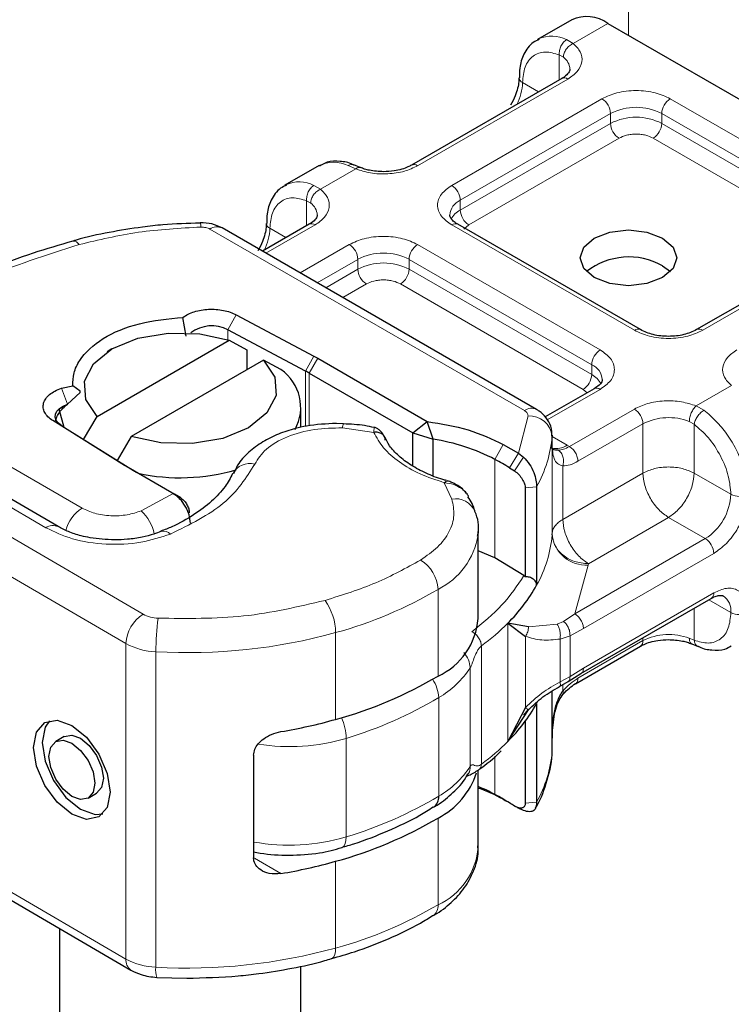
# Model space of a CAD drawing. Units: millimetres. Extents: x 0 to 420, y 0 to 297.
# Drawn here: x 80 to 85, y 79 to 87 of the extents above; entities that cross this region are included whole.
import ezdxf

# ---------------------------------------------------------------- set-up
doc = ezdxf.new("R2010")
doc.units = ezdxf.units.MM

msp = doc.modelspace()

# ---------------------------------------------------------------- linework, layer by layer
at = {"color": 8, "linetype": 'Continuous', "lineweight": 18}
for p, q in [((84.6465, 86.9227), (84.6465, 89.4713)), ((84.4767, 87.0206), (84.1896, 86.8549)), ((84.1347, 86.8868), (84.1896, 86.8549)), ((84.1076, 86.7402), (84.0739, 86.7594)), ((84.0739, 86.5524), (84.0739, 86.7594)), ((84.1446, 86.5594), (82.9001, 85.8411)), ((83.9029, 86.4537), (83.7696, 86.5307)), ((83.1829, 85.6779), (84.4274, 86.3961)), ((84.9931, 86.3961), (86.506, 85.523)), ((83.2536, 85.5554), (84.4981, 86.2737)), ((84.4981, 86.192), (84.4981, 86.2737)), ((84.9224, 86.2737), (86.4353, 85.4005)), ((84.9224, 86.192), (84.9224, 86.2737)), ((83.2536, 85.4737), (84.4981, 86.192)), ((84.9224, 86.192), (86.4353, 85.3189)), ((84.5688, 86.0695), (83.3243, 85.3513)), ((86.3645, 85.1964), (84.8517, 86.0695)), ((82.388, 85.8152), (82.3245, 85.842)), ((82.388, 85.8152), (82.0965, 85.6469)), ((82.0417, 85.6788), (82.0965, 85.6469)), ((81.9808, 85.3444), (81.9808, 85.5514)), ((81.9808, 85.5514), (82.0146, 85.5322)), ((83.2536, 85.5554), (83.2536, 85.4737)), ((82.0515, 85.3514), (81.6436, 85.116)), ((84.6958, 84.4783), (83.1829, 85.3514)), ((83.3243, 85.3513), (83.2822, 85.3155)), ((81.18, 85.316), (83.7854, 83.8123)), ((81.6766, 85.3227), (81.8099, 85.2457)), ((81.9265, 84.9527), (82.3344, 85.1882)), ((82.9001, 85.1882), (84.4129, 84.315)), ((86.506, 85.1965), (85.2615, 84.4783)), ((82.0679, 84.8711), (82.4051, 85.0657)), ((82.4051, 84.984), (82.4051, 85.0657)), ((82.8294, 85.0657), (84.3422, 84.1925)), ((82.8294, 84.984), (82.8294, 85.0657)), ((82.1387, 84.8303), (82.4051, 84.984)), ((82.8294, 84.984), (84.3422, 84.1109)), ((82.4758, 84.8615), (82.2802, 84.7486)), ((84.2715, 83.9884), (82.7587, 84.8615)), ((81.3972, 84.6063), (81.3294, 84.4822)), ((81.3294, 84.4822), (81.3294, 84.3983)), ((81.9727, 84.1395), (82.0406, 84.2636)), ((82.0726, 84.2458), (82.0019, 84.1233)), ((84.3422, 84.1109), (84.3422, 84.1925)), ((81.9727, 83.6826), (81.9727, 84.1395)), ((82.0019, 84.1233), (82.0019, 83.6862)), ((79.95, 83.9974), (79.9996, 83.8656)), ((84.4129, 83.9885), (83.9743, 83.7354)), ((84.3049, 83.96), (84.2715, 83.9884)), ((85.2078, 83.8513), (85.4993, 84.0195)), ((84.1579, 83.5149), (84.6958, 83.8253)), ((85.2078, 83.8513), (85.2713, 83.8148)), ((78.7723, 83.7835), (80.121, 83.0052)), ((79.9517, 83.6871), (79.8782, 83.7296)), ((83.7349, 83.4595), (83.8146, 83.769)), ((84.2286, 83.3924), (84.7665, 83.7028)), ((84.7665, 83.2945), (84.7665, 83.7028)), ((85.1907, 83.6988), (85.1505, 83.7223)), ((78.0621, 83.6212), (80.6264, 82.1261)), ((78.4797, 83.6238), (79.8215, 82.8415)), ((82.5368, 83.6323), (82.2781, 83.6687)), ((85.1907, 83.6988), (85.1907, 83.2945)), ((84.0144, 83.6007), (84.0144, 82.7841)), ((84.0147, 83.5981), (84.1389, 83.5264)), ((83.5411, 83.4082), (83.6098, 83.5318)), ((83.7349, 83.4595), (83.6622, 83.3382)), ((84.0147, 82.7902), (84.0147, 83.5252)), ((84.1389, 83.5264), (84.1579, 83.5149)), ((80.4842, 81.8815), (77.92, 83.3767)), ((83.5411, 83.4082), (83.5411, 82.5915)), ((83.777, 83.4273), (83.7031, 83.3127)), ((80.472, 83.3583), (80.5455, 83.3158)), ((84.1025, 83.3538), (84.1025, 82.9113)), ((84.1025, 82.9113), (84.7665, 83.2945)), ((85.1907, 83.2945), (85.495, 83.1189)), ((83.1841, 83.0795), (83.1211, 83.2151)), ((83.886, 83.1818), (83.7916, 83.1721)), ((80.6108, 82.9819), (80.8752, 83.1249)), ((80.8752, 83.1249), (80.9412, 83.0865)), ((84.9786, 82.9271), (84.3146, 82.5439)), ((85.2828, 82.7515), (84.9786, 82.9271)), ((85.2828, 82.7515), (84.2032, 82.1284)), ((85.3536, 82.629), (84.2739, 82.0059)), ((84.3141, 82.5316), (84.2032, 82.1284)), ((84.3146, 82.5439), (84.3141, 82.5316)), ((83.0692, 81.6124), (83.0692, 82.331)), ((84.2739, 81.6792), (85.3536, 82.3024)), ((85.495, 82.1389), (85.312, 82.2445)), ((85.1907, 82.1746), (85.1907, 81.9102)), ((84.2032, 82.1284), (84.1095, 82.065)), ((83.6475, 81.0714), (83.6475, 82.0513)), ((83.8176, 82.0209), (84.0575, 82.0418)), ((84.1095, 82.065), (84.0575, 82.0418)), ((84.2739, 82.0059), (84.1626, 81.9473)), ((82.2212, 81.2539), (82.2212, 81.9725)), ((83.7948, 81.3521), (83.7948, 81.9413)), ((84.1626, 81.9473), (84.0797, 81.9194)), ((84.0797, 81.9194), (84.0797, 81.5638)), ((84.1626, 81.9473), (84.1626, 81.6093)), ((84.7665, 81.9062), (84.7665, 81.9297)), ((85.1907, 81.9102), (85.1505, 81.9257)), ((80.4842, 81.8815), (80.4842, 79.2683)), ((83.4286, 81.8626), (83.4286, 80.8826)), ((84.7665, 81.9062), (84.2286, 81.5958)), ((80.732, 81.814), (80.732, 79.2008)), ((83.3359, 80.8658), (83.3359, 81.6825)), ((84.1626, 81.6093), (84.2739, 81.6792)), ((84.0797, 81.5638), (84.1626, 81.6093)), ((84.1025, 81.5407), (84.1025, 81.4888)), ((83.0748, 80.6179), (83.0748, 81.4346)), ((84.0144, 80.9874), (84.0144, 81.487)), ((82.3085, 80.2803), (82.3085, 81.0969)), ((83.5411, 80.9479), (83.5411, 80.6316)), ((77.92, 80.7634), (80.4842, 79.2683)), ((83.6098, 80.5918), (83.5411, 80.6316)), ((83.777, 80.4989), (83.7325, 80.5213)), ((83.7916, 80.5589), (83.886, 80.5685)), ((83.0692, 79.7178), (83.0692, 80.4364)), ((81.5478, 80.1052), (81.7681, 79.9767)), ((82.2212, 79.3593), (82.2212, 80.0779))]:
    msp.add_line(p, q, dxfattribs=at)
at = {"color": 7, "linetype": 'Continuous', "lineweight": 25}
for p, q in [((84.1768, 87.0503), (83.894, 86.8871)), ((84.4767, 87.0206), (87.588, 85.225)), ((83.894, 86.8871), (83.9029, 86.8919)), ((84.0946, 86.5643), (82.8501, 85.8461)), ((82.0838, 85.8423), (81.8009, 85.6791)), ((82.4254, 85.8262), (82.3727, 85.8478)), ((81.8009, 85.6791), (81.8099, 85.6839)), ((81.1002, 85.3693), (81.1, 85.3694)), ((82.0016, 85.3563), (81.6144, 85.1329)), ((84.7458, 84.4832), (83.2329, 85.3563)), ((83.8853, 83.8222), (81.28, 85.3258)), ((86.456, 85.2015), (85.2115, 84.4832)), ((84.9293, 85.0125), (84.994, 84.9636)), ((81.3972, 84.6063), (82.0406, 84.2636)), ((80.9833, 84.4288), (80.9565, 84.585)), ((81.9727, 84.1395), (81.3294, 84.4822)), ((80.245, 83.7624), (81.3404, 84.3946)), ((81.3404, 84.3946), (81.4855, 84.315)), ((80.3682, 84.3232), (80.3285, 84.3003)), ((81.4855, 84.315), (81.4855, 84.1519)), ((81.6233, 84.2314), (80.5278, 83.5991)), ((81.7684, 84.1518), (81.6233, 84.2314)), ((82.0406, 84.2636), (82.0726, 84.2458)), ((82.0726, 84.2458), (82.9798, 83.7222)), ((82.0019, 84.1233), (82.8599, 83.6281)), ((79.95, 83.9974), (80.0439, 84.0173)), ((79.9996, 83.8656), (80.1041, 83.9621)), ((80.1042, 83.9732), (80.0439, 84.0173)), ((80.1041, 83.9621), (80.1042, 83.9732)), ((84.3629, 83.9935), (83.9581, 83.7598)), ((81.9341, 83.674), (81.9341, 83.8335)), ((80.472, 83.3583), (79.8782, 83.7296)), ((80.1339, 83.5732), (80.245, 83.7624)), ((82.286, 83.7014), (82.2278, 83.7064)), ((82.8599, 83.6281), (82.9798, 83.7222)), ((83.0281, 83.5744), (82.9798, 83.7222)), ((79.9222, 82.851), (78.5805, 83.6333)), ((79.9517, 83.6871), (80.5455, 83.3158)), ((82.8599, 83.6281), (83.0281, 83.5744)), ((82.8599, 83.3532), (82.8599, 83.6281)), ((80.5278, 83.5991), (80.4109, 83.4)), ((83.0281, 83.2722), (83.0281, 83.5744)), ((84.0147, 83.6082), (84.0144, 83.6007)), ((84.0147, 83.5265), (84.0147, 83.6082)), ((83.6098, 83.5318), (83.7349, 83.4595)), ((83.7349, 83.4595), (83.777, 83.4273)), ((84.0115, 83.4996), (84.0147, 83.5252)), ((80.5028, 83.3398), (80.472, 83.3583)), ((80.8656, 83.1304), (80.5028, 83.3398)), ((83.6622, 83.3382), (83.7031, 83.3127)), ((83.7916, 83.1721), (83.7916, 82.4362)), ((83.886, 83.1818), (83.886, 82.3651)), ((80.8752, 83.1249), (80.8656, 83.1304)), ((80.8753, 83.1248), (80.9363, 83.0896)), ((80.9375, 83.0889), (80.886, 83.1186)), ((83.4014, 82.8094), (83.4004, 82.7816)), ((83.4014, 82.0907), (83.4014, 82.8094)), ((83.5411, 82.5915), (83.4014, 82.6509)), ((83.78, 82.4452), (83.5411, 82.5915)), ((83.7916, 82.4362), (83.78, 82.4452)), ((84.2528, 81.6332), (85.3328, 82.2566)), ((83.8176, 82.0209), (83.6475, 82.0513)), ((83.6475, 82.0513), (83.7948, 81.9413)), ((84.2071, 81.5495), (84.7458, 81.8604)), ((85.1704, 81.8803), (85.2232, 81.8586)), ((84.1479, 81.5673), (84.2532, 81.6334)), ((84.076, 81.5252), (84.1479, 81.5673)), ((84.0147, 81.0752), (84.0147, 81.4871)), ((83.7948, 81.3521), (83.6475, 81.0714)), ((83.886, 81.3852), (83.886, 80.5685)), ((83.6475, 81.0714), (83.8176, 81.334)), ((83.7795, 81.2892), (83.8161, 81.3343)), ((83.7916, 81.2384), (83.7916, 80.5589)), ((79.9735, 81.1109), (79.9024, 81.0703)), ((84.0139, 81.1421), (84.0144, 81.0978)), ((84.0147, 80.9949), (84.0147, 81.0766)), ((81.5417, 80.9572), (81.5417, 80.1079)), ((84.0144, 80.9874), (84.0147, 80.9949)), ((83.4014, 80.1961), (83.4014, 80.8332)), ((77.9614, 80.6718), (80.5256, 79.1767)), ((80.1699, 80.602), (80.241, 80.6426)), ((83.7325, 80.5213), (83.7031, 80.5361)), ((83.7248, 80.5247), (83.7325, 80.5213)), ((83.777, 80.4989), (83.7349, 80.5196)), ((83.7402, 80.5174), (83.7486, 80.5118)), ((79.9341, 79.5216), (79.9341, 66.0307)), ((81.9341, 66.0307), (81.9341, 79.2096)), ((80.7398, 79.1166), (80.9878, 79.1095))]:
    msp.add_line(p, q, dxfattribs=at)
at = {"color": 7, "linetype": 'Continuous', "lineweight": 25, "flags": 128}
for points in [[(84.9293, 84.9147), (84.7995, 84.8647), (84.6465, 84.8471), (84.4934, 84.8647), (84.3636, 84.9147), (84.2769, 84.9896), (84.2465, 85.0779), (84.2769, 85.1663), (84.3636, 85.2412), (84.4934, 85.2912), (84.6465, 85.3088), (84.7995, 85.2912), (84.9293, 85.2412), (85.016, 85.1663), (85.0465, 85.0779), (85.016, 84.9896), (84.9293, 84.9147)], [(80.245, 83.7624), (80.1506, 83.9037), (80.1405, 84.055), (80.2158, 84.2001), (80.3685, 84.3233), (80.5819, 84.4114), (80.8333, 84.4549), (81.0956, 84.4491), (81.3404, 84.3946)], [(81.6233, 84.2314), (81.7177, 84.09), (81.7278, 83.9387), (81.6524, 83.7936), (81.4998, 83.6704), (81.2863, 83.5823), (81.0349, 83.5388), (80.7727, 83.5446), (80.5278, 83.5991)], [(79.9517, 83.6871), (79.9252, 83.7079), (79.9074, 83.7317), (79.8992, 83.7572), (79.901, 83.783), (79.9128, 83.808), (79.9339, 83.8308), (79.9634, 83.8504), (79.9996, 83.8656)], [(79.9733, 83.6736), (79.9348, 83.8126), (79.9343, 83.822)], [(80.0361, 81.2042), (80.1575, 81.1055), (80.2603, 80.9657), (80.329, 80.8062), (80.3532, 80.6513), (80.329, 80.5245), (80.2603, 80.4452), (80.1575, 80.4254), (80.0361, 80.4681), (79.9148, 80.5669), (79.8119, 80.7066), (79.7432, 80.8661), (79.7191, 81.021), (79.7432, 81.1478), (79.8119, 81.2271), (79.9148, 81.2469), (80.0361, 81.2042)], [(79.8509, 81.2429), (79.8143, 81.1884), (79.7902, 81.0616), (79.8143, 80.9067), (79.883, 80.7472), (79.9859, 80.6075), (80.1072, 80.5087), (80.2285, 80.466), (80.2924, 80.4701)], [(79.9735, 81.1109), (80.0346, 81.1225), (80.1072, 81.097)], [(80.1072, 81.097), (80.1798, 81.0379), (80.2413, 80.9543), (80.2825, 80.8589), (80.2969, 80.7662), (80.2825, 80.6903), (80.2413, 80.6429), (80.241, 80.6426)], [(80.0361, 81.0564), (80.1087, 80.9973), (80.1703, 80.9137), (80.2114, 80.8183), (80.2258, 80.7256), (80.2114, 80.6497), (80.1703, 80.6023), (80.1087, 80.5904), (80.0361, 80.616), (79.9635, 80.6751), (79.902, 80.7587), (79.8609, 80.8541), (79.8464, 80.9468), (79.8609, 81.0226), (79.902, 81.0701), (79.9635, 81.0819), (80.0361, 81.0564)], [(83.6098, 80.5918), (83.6259, 80.583), (83.6377, 80.5765)]]:
    msp.add_lwpolyline(points, dxfattribs=at)
at = {"color": 8, "linetype": 'Continuous', "lineweight": 18, "flags": 128}
for points in [[(82.3085, 80.2803), (82.3067, 80.2504), (82.3013, 80.2255), (82.2926, 80.2067), (82.2809, 80.1946), (82.2723, 80.1907)], [(82.1869, 79.2703), (82.1954, 79.2741), (82.2064, 79.286), (82.2145, 79.3046), (82.2195, 79.3294), (82.2212, 79.3593)]]:
    msp.add_lwpolyline(points, dxfattribs=at)
at = {"color": 7, "linetype": 'Continuous', "lineweight": 25}
for centre, radius, start, end in [((84.301, 86.7753), 0.3018, 54.3909, 114.3073), ((84.6509, 84.5146), 0.5705, 60.7882, 128.08542), ((81.1963, 84.2239), 0.2905, 62.74001, 127.04451), ((81.5493, 83.8382), 0.3825, 331.40178, 55.05833), ((81.5116, 83.2736), 0.981, 60.01845, 61.96454), ((82.7992, 81.9938), 1.5971, 62.3205, 81.7612), ((82.1836, 80.9179), 2.8362, 58.57835, 61.40228), ((81.0352, 84.0992), 0.9238, 237.99349, 240.01905), ((80.9329, 84.9221), 1.6661, 257.91699, 286.225), ((83.9145, 82.7915), 0.1001, 355.727, 359.24044), ((82.6458, 83.06), 1.4216, 314.8005, 330.73659), ((82.832, 82.1317), 0.5709, 294.55045, 355.88993), ((81.304, 84.6054), 3.4747, 285.30628, 300.53164), ((82.6458, 82.0801), 1.4216, 314.8005, 330.73659), ((81.0745, 85.3225), 4.2271, 279.44379, 285.74013), ((82.7729, 81.0114), 0.6468, 297.26464, 341.90573), ((82.9076, 79.4635), 1.3288, 61.52407, 68.18348), ((82.9068, 79.2921), 1.4777, 61.58932, 70.44327), ((82.9738, 80.6086), 0.1014, 305.26558, 5.29767), ((82.1836, 78.1414), 2.8362, 58.57835, 61.40228), ((82.2672, 78.2798), 2.6745, 57.52716, 58.56064), ((81.304, 83.4294), 3.4747, 285.30628, 300.53164), ((81.0745, 84.1465), 4.2271, 279.44379, 285.74013)]:
    msp.add_arc(centre, radius, start, end, dxfattribs=at)
at = {"color": 8, "linetype": 'Continuous', "lineweight": 18}
for centre, radius, start, end in [((84.0134, 86.6457), 0.2699, 63.28285, 114.16557), ((84.0323, 86.6346), 0.1297, 3.21869, 54.47295), ((83.7906, 86.5767), 0.0506, 186.93849, 245.52559), ((84.1153, 86.5185), 0.0503, 54.3909, 114.3073), ((83.3466, 86.544), 0.4232, 332.65996, 358.19554), ((84.3446, 86.2667), 0.1537, 2.60229, 57.39771), ((85.0759, 86.2667), 0.1537, 122.60229, 177.39771), ((84.7103, 85.8641), 0.4612, 62.61604, 117.38396), ((84.7103, 85.7825), 0.4612, 62.61604, 117.38396), ((84.6516, 86.199), 0.1537, 182.60229, 237.39771), ((84.7689, 86.199), 0.1537, 302.60229, 357.39771), ((82.2039, 85.6041), 0.2668, 63.1052, 116.74696), ((82.8712, 85.8033), 0.0476, 52.59696, 117.56591), ((81.9204, 85.4377), 0.2699, 63.28285, 114.16557), ((83.1001, 85.5484), 0.1537, 2.60229, 57.39771), ((81.9392, 85.4266), 0.1297, 3.21869, 54.47295), ((83.3129, 85.4201), 0.1477, 113.67283, 175.13405), ((83.3375, 85.312), 0.1822, 117.3951, 151.62023), ((83.4071, 85.4807), 0.1537, 182.60229, 237.39771), ((81.0002, 85.3377), 0.1049, 357.3477, 17.57442), ((81.2386, 85.2342), 0.1006, 65.6927, 125.6091), ((81.6977, 85.3689), 0.0509, 187.78175, 245.45049), ((82.0223, 85.3105), 0.0503, 54.3909, 114.3073), ((83.2122, 85.3105), 0.0503, 65.6927, 125.6091), ((81.2536, 85.336), 0.4232, 332.65996, 358.19554), ((80.0471, 85.1616), 0.0558, 27.91175, 93.45835), ((82.2516, 85.0587), 0.1537, 2.60229, 57.39771), ((82.9829, 85.0587), 0.1537, 122.60229, 177.39771), ((82.6172, 84.6562), 0.4612, 62.61604, 117.38396), ((82.6172, 84.5745), 0.4612, 62.61604, 117.38396), ((82.5586, 84.991), 0.1537, 182.60229, 237.39771), ((82.6759, 84.991), 0.1537, 302.60229, 357.39771), ((84.7247, 84.4403), 0.0478, 63.3538, 127.31263), ((85.2322, 84.4374), 0.0503, 54.38895, 114.3297), ((84.4957, 84.1856), 0.1537, 122.60229, 177.39771), ((84.2869, 84.0601), 0.1435, 3.66033, 67.31126), ((84.1887, 84.1179), 0.1537, 302.60229, 357.39771), ((84.259, 83.9499), 0.1812, 27.64412, 62.66523), ((84.3836, 83.9476), 0.0503, 54.3909, 114.3073), ((83.8434, 83.736), 0.0959, 64.03045, 127.24516), ((84.613, 83.6958), 0.1537, 2.60229, 57.39771), ((84.7012, 83.072), 0.9364, 2.87247, 52.49226), ((82.3445, 83.6731), 0.0666, 151.27581, 183.8439), ((83.8258, 83.5795), 0.1898, 6.40393, 93.38274), ((84.9802, 83.2849), 0.4694, 68.72359, 117.08186), ((82.9907, 83.6853), 1.0272, 330.64456, 355.27417), ((84.0476, 83.6587), 0.1608, 256.54923, 304.60235), ((81.5111, 83.2148), 0.1601, 75.41399, 152.22037), ((83.2152, 82.9088), 0.1735, 23.63031, 100.32979), ((85.0345, 83.1398), 0.461, 302.60229, 357.39771), ((85.5657, 83.2554), 0.1537, 242.61604, 297.38396), ((80.2883, 82.7443), 0.3099, 122.68543, 166.19122), ((80.3602, 82.7135), 0.3672, 12.137, 46.96403), ((79.8798, 82.7611), 0.0993, 64.69405, 125.98011), ((80.7968, 82.7382), 0.0756, 42.69479, 106.48171), ((82.7958, 82.8791), 0.6125, 296.51505, 350.83457), ((82.9907, 82.8687), 1.0272, 330.64456, 355.27417), ((84.2973, 82.8158), 0.2847, 186.40393, 273.38274), ((85.2001, 82.622), 0.1537, 2.60229, 57.39771), ((82.7682, 82.3165), 0.3014, 2.77038, 58.74001), ((81.304, 85.324), 3.4747, 285.30628, 300.53164), ((81.7569, 81.9673), 0.4644, 0.64514, 35.88278), ((85.306, 82.2963), 0.048, 304.05228, 7.25516), ((85.3481, 82.1552), 0.1478, 353.68765, 55.14546), ((80.7899, 81.8674), 0.306, 122.3018, 177.36047), ((80.7597, 82.3712), 0.279, 241.46125, 268.0612), ((82.8533, 81.8145), 2.1213, 172.47353, 180.01122), ((85.5657, 82.2755), 0.1537, 242.61604, 297.38396), ((82.2866, 83.4084), 1.922, 306.45587, 315.0816), ((80.9936, 86.432), 4.6253, 266.75676, 285.39118), ((84.9802, 81.4883), 0.4694, 68.72359, 117.08186), ((80.7508, 82.3718), 0.5581, 241.46125, 268.0612), ((84.7175, 81.9008), 0.0493, 305.00923, 6.29821), ((82.6938, 82.0974), 0.7645, 299.88615, 327.12898), ((82.7888, 81.4232), 0.2862, 2.27471, 34.62418), ((81.3343, 84.3459), 3.3919, 286.691, 300.87148), ((81.8417, 81.0841), 0.467, 1.57765, 23.22726), ((81.8359, 82.6934), 1.665, 261.16882, 286.48884), ((82.2866, 82.4285), 1.922, 306.45587, 315.0816), ((82.9907, 81.0721), 1.0272, 330.64456, 355.27417), ((82.6938, 81.2808), 0.7645, 299.88615, 327.12898), ((81.3343, 83.5293), 3.3919, 286.691, 300.87148), ((81.8361, 81.871), 1.6594, 259.78009, 286.53921), ((82.832, 80.237), 0.5709, 294.55045, 355.88993), ((81.304, 82.7108), 3.4747, 285.30628, 300.53164), ((82.9706, 79.7074), 0.0991, 304.00616, 6.0369), ((80.9936, 83.8187), 4.6253, 266.75676, 285.39118), ((80.5846, 79.2585), 0.1009, 174.45555, 234.19214), ((80.7508, 79.7585), 0.5581, 241.46125, 268.0612), ((80.9181, 79.1751), 0.1879, 172.13726, 198.31955)]:
    msp.add_arc(centre, radius, start, end, dxfattribs=at)
at = {"color": 7, "linetype": 'Continuous', "lineweight": 25}
for points, knots in [([(83.908, 86.8875), (83.8907, 86.8801), (83.8354, 86.8561), (83.7781, 86.7698), (83.7431, 86.6681), (83.7432, 86.5973), (83.7432, 86.5703)], [0, 0, 0, 0, 0.154804, 0.494647, 0.806594, 1, 1, 1, 1]), ([(84.1611, 86.6416), (84.1613, 86.6406), (84.1632, 86.6318), (84.1553, 86.6157), (84.1278, 86.5832), (84.1, 86.5686), (84.0928, 86.5649)], [0, 0, 0, 0, 0.060598, 0.518445, 0.876113, 1, 1, 1, 1]), ([(83.739, 86.5702), (83.7392, 86.5597), (83.7397, 86.5342), (83.7295, 86.4826), (83.7092, 86.416), (83.6846, 86.369), (83.6709, 86.3428)], [0, 0, 0, 0, 0.167148, 0.405269, 0.668408, 1, 1, 1, 1]), ([(82.3726, 85.8466), (82.3689, 85.8486), (82.3314, 85.8682), (82.2564, 85.8806), (82.1589, 85.8807), (82.1077, 85.8498), (82.0868, 85.8372)], [0, 0, 0, 0, 0.038407, 0.385713, 0.7497721, 1, 1, 1, 1]), ([(82.6172, 85.7918), (82.578, 85.7941), (82.5236, 85.7972), (82.4608, 85.8129), (82.4379, 85.8223), (82.4266, 85.8269)], [0, 0, 0, 0, 0.566311, 0.785741, 1, 1, 1, 1]), ([(82.8483, 85.8466), (82.8393, 85.8412), (82.8175, 85.828), (82.7678, 85.811), (82.6999, 85.7953), (82.6468, 85.7931), (82.6172, 85.7918)], [0, 0, 0, 0, 0.166913, 0.404907, 0.667854, 1, 1, 1, 1]), ([(81.815, 85.6796), (81.7977, 85.6721), (81.7424, 85.6481), (81.6851, 85.5618), (81.65, 85.4601), (81.6501, 85.3893), (81.6501, 85.3622)], [0, 0, 0, 0, 0.154792, 0.494609, 0.806532, 1, 1, 1, 1]), ([(82.068, 85.4336), (82.0683, 85.4326), (82.0702, 85.4238), (82.0622, 85.4077), (82.0348, 85.3753), (82.0069, 85.3606), (81.9998, 85.3569)], [0, 0, 0, 0, 0.060598, 0.518445, 0.876113, 1, 1, 1, 1]), ([(83.2343, 85.3568), (83.2265, 85.3611), (83.2037, 85.3737), (83.1811, 85.3965), (83.1667, 85.4192), (83.1665, 85.428), (83.1664, 85.4326)], [0, 0, 0, 0, 0.140504, 0.409319, 0.691188, 1, 1, 1, 1]), ([(81.1003, 85.3656), (80.9969, 85.3628), (80.8357, 85.3584), (80.5838, 85.3295), (80.3429, 85.2895), (80.1497, 85.2493), (80.0535, 85.2193), (80.0439, 85.2163)], [0, 0, 0, 0, 0.283652, 0.441734, 0.702472, 0.970371, 1, 1, 1, 1]), ([(81.28, 85.3258), (81.2529, 85.3388), (81.1967, 85.3655), (81.133, 85.3681), (81.1, 85.3694)], [0, 0, 0, 0, 0.482986, 1, 1, 1, 1]), ([(81.646, 85.3622), (81.6462, 85.3517), (81.6466, 85.3262), (81.6365, 85.2746), (81.6161, 85.208), (81.5916, 85.161), (81.5779, 85.1348)], [0, 0, 0, 0, 0.167145, 0.405267, 0.668407, 1, 1, 1, 1]), ([(80.044, 85.2163), (79.9332, 85.1842), (79.6968, 85.1158), (79.3554, 84.9851), (79.0199, 84.8289), (78.7445, 84.6766), (78.5954, 84.5698), (78.5387, 84.5292)], [0, 0, 0, 0, 0.193271, 0.412649, 0.635772, 0.861655, 1, 1, 1, 1]), ([(80.0439, 84.0173), (80.0449, 84.0531), (80.0467, 84.1247), (80.1129, 84.2633), (80.2769, 84.4184), (80.5877, 84.5481), (80.8333, 84.5727), (80.9565, 84.585)], [0, 0, 0, 0, 0.125284, 0.250691, 0.500042, 0.749185, 1, 1, 1, 1]), ([(84.4301, 84.0701), (84.4275, 84.058), (84.4224, 84.0333), (84.383, 84.0069), (84.3629, 83.9935)], [0, 0, 0, 0, 0.489446, 1, 1, 1, 1]), ([(79.9003, 83.7279), (79.9034, 83.7392), (79.9097, 83.7624), (79.9321, 83.798), (79.962, 83.8335), (79.9867, 83.8546), (79.9996, 83.8656)], [0, 0, 0, 0, 0.243225, 0.499491, 0.738213, 1, 1, 1, 1]), ([(84.014, 83.5908), (84.0127, 83.622), (84.0103, 83.6806), (83.9679, 83.7555), (83.923, 83.799), (83.8931, 83.8174), (83.8853, 83.8222)], [0, 0, 0, 0, 0.331116, 0.621289, 0.901421, 1, 1, 1, 1]), ([(82.2278, 83.7064), (82.1441, 83.7023), (82.0281, 83.6967), (81.8688, 83.6606), (81.7449, 83.6199), (81.6135, 83.5548), (81.4987, 83.4692), (81.4136, 83.3798), (81.385, 83.3124), (81.3747, 83.2881)], [0, 0, 0, 0, 0.225517, 0.312561, 0.455444, 0.59987, 0.752892, 0.910851, 1, 1, 1, 1]), ([(82.5424, 83.6712), (82.5155, 83.6773), (82.4331, 83.6962), (82.3453, 83.6994), (82.286, 83.7015)], [0, 0, 0, 0, 0.325975, 1, 1, 1, 1]), ([(82.6276, 83.5922), (82.6219, 83.6029), (82.6104, 83.6243), (82.5875, 83.6488), (82.5642, 83.6665), (82.5499, 83.6706), (82.5426, 83.6727)], [0, 0, 0, 0, 0.240391, 0.48392, 0.735941, 1, 1, 1, 1]), ([(83.1386, 83.2338), (83.129, 83.2361), (83.0684, 83.2513), (82.9676, 83.2931), (82.8421, 83.3586), (82.7398, 83.4366), (82.6661, 83.5159), (82.642, 83.5676), (82.6312, 83.5907)], [0, 0, 0, 0, 0.035649, 0.226146, 0.424702, 0.626536, 0.832757, 1, 1, 1, 1]), ([(84.0653, 83.4847), (84.0567, 83.4847), (84.0397, 83.4848), (84.0225, 83.4881), (84.0195, 83.4922), (84.0179, 83.4944)], [0, 0, 0, 0, 0.315139, 0.630613, 1, 1, 1, 1]), ([(83.777, 83.4273), (83.7945, 83.4082), (83.828, 83.3718), (83.8621, 83.3031), (83.8825, 83.2364), (83.8849, 83.1991), (83.886, 83.1818)], [0, 0, 0, 0, 0.294953, 0.562606, 0.7961, 1, 1, 1, 1]), ([(83.7031, 83.3127), (83.7151, 83.3037), (83.7384, 83.2862), (83.7634, 83.2526), (83.7783, 83.2248), (83.7859, 83.2055), (83.7907, 83.1875), (83.7913, 83.1772), (83.7916, 83.1721)], [0, 0, 0, 0, 0.29126, 0.565446, 0.687924, 0.802834, 0.90333, 1, 1, 1, 1]), ([(81.3672, 83.2902), (81.3489, 83.2544), (81.31, 83.1783), (81.1999, 83.0606), (81.0497, 82.9477), (80.905, 82.8638), (80.8041, 82.825), (80.7739, 82.8134)], [0, 0, 0, 0, 0.208975, 0.444318, 0.67563, 0.902758, 1, 1, 1, 1]), ([(83.1211, 83.2151), (83.127, 83.221), (83.137, 83.2311), (83.1449, 83.2289), (83.1481, 83.228)], [0, 0, 0, 0, 0.588134, 1, 1, 1, 1]), ([(83.2984, 83.1356), (83.2865, 83.1481), (83.2638, 83.1719), (83.2231, 83.1985), (83.1841, 83.2179), (83.1601, 83.2258), (83.1485, 83.2295)], [0, 0, 0, 0, 0.2812383, 0.5369189, 0.775411, 1, 1, 1, 1]), ([(83.3219, 83.1009), (83.321, 83.1033), (83.3157, 83.1161), (83.3056, 83.1272), (83.2974, 83.1362)], [0, 0, 0, 0, 0.186203, 1, 1, 1, 1]), ([(81.0177, 82.8799), (81.0156, 82.9027), (81.0124, 82.9371), (80.9937, 82.986), (80.9703, 83.0317), (80.9392, 83.0731), (80.9041, 83.1062), (80.885, 83.1186), (80.8752, 83.1249)], [0, 0, 0, 0, 0.251289, 0.37868, 0.506856, 0.741903, 0.868197, 1, 1, 1, 1]), ([(80.9412, 83.0865), (80.9503, 83.0795), (80.9683, 83.0655), (80.9905, 83.0336), (81.0059, 82.9985), (81.0078, 82.9768), (81.0088, 82.9661)], [0, 0, 0, 0, 0.254379, 0.505756, 0.753804, 1, 1, 1, 1]), ([(83.3738, 82.978), (83.3736, 82.9791), (83.3662, 83.022), (83.3412, 83.0608), (83.3169, 83.0986)], [0, 0, 0, 0, 0.027324, 1, 1, 1, 1]), ([(83.397, 82.7726), (83.3985, 82.7803), (83.4117, 82.8478), (83.4023, 82.9219), (83.3742, 82.9779), (83.3739, 82.9785)], [0, 0, 0, 0, 0.111818, 0.990816, 1, 1, 1, 1]), ([(80.39, 82.7413), (80.3209, 82.7446), (80.2253, 82.7492), (80.0992, 82.7775), (80.0054, 82.8072), (79.9497, 82.8366), (79.9223, 82.851)], [0, 0, 0, 0, 0.385456, 0.532788, 0.770037, 1, 1, 1, 1]), ([(80.7749, 82.8125), (80.7552, 82.8042), (80.7085, 82.7847), (80.6139, 82.7615), (80.5042, 82.7442), (80.4259, 82.7422), (80.39, 82.7413)], [0, 0, 0, 0, 0.184675, 0.440591, 0.743626, 1, 1, 1, 1]), ([(83.886, 82.3651), (83.8855, 82.3702), (83.8847, 82.3803), (83.877, 82.3991), (83.8587, 82.4184), (83.8277, 82.4331), (83.8036, 82.4352), (83.7916, 82.4362)], [0, 0, 0, 0, 0.12499, 0.250132, 0.500161, 0.750588, 1, 1, 1, 1]), ([(85.3324, 82.2551), (85.3401, 82.2597), (85.3624, 82.2732), (85.3935, 82.2814), (85.4204, 82.2824), (85.4281, 82.2782), (85.4322, 82.276)], [0, 0, 0, 0, 0.140822, 0.409637, 0.691575, 1, 1, 1, 1]), ([(84.7475, 81.8599), (84.7565, 81.8653), (84.7784, 81.8784), (84.8281, 81.8954), (84.896, 81.9111), (84.949, 81.9134), (84.9786, 81.9146)], [0, 0, 0, 0, 0.166913, 0.404907, 0.667854, 1, 1, 1, 1]), ([(84.9786, 81.9146), (85.0178, 81.9124), (85.0722, 81.9092), (85.1351, 81.8936), (85.158, 81.8842), (85.1693, 81.8795)], [0, 0, 0, 0, 0.566311, 0.785741, 1, 1, 1, 1]), ([(85.2232, 81.8599), (85.2269, 81.8579), (85.2644, 81.8383), (85.3394, 81.8261), (85.4328, 81.825), (85.4806, 81.8534), (85.498, 81.8637)], [0, 0, 0, 0, 0.040122, 0.402941, 0.783261, 1, 1, 1, 1]), ([(83.8174, 81.3336), (83.8568, 81.371), (83.9365, 81.4467), (84.0292, 81.4988), (84.076, 81.5252)], [0, 0, 0, 0, 0.494516, 1, 1, 1, 1]), ([(84.1072, 81.4641), (84.1238, 81.4817), (84.1565, 81.5167), (84.1909, 81.539), (84.2079, 81.55)], [0, 0, 0, 0, 0.504143, 1, 1, 1, 1]), ([(84.0147, 81.0752), (84.0171, 81.1486), (84.0209, 81.2588), (84.0516, 81.402), (84.0866, 81.4617), (84.1025, 81.4888)], [0, 0, 0, 0, 0.519675, 0.781707, 1, 1, 1, 1]), ([(84.017, 81.1623), (84.0233, 81.2224), (84.0324, 81.3084), (84.0674, 81.4101), (84.0941, 81.4477), (84.1065, 81.4652)], [0, 0, 0, 0, 0.553183, 0.792014, 1, 1, 1, 1]), ([(81.5417, 80.9572), (81.5438, 80.9737), (81.5479, 81.0067), (81.5791, 81.0542), (81.626, 81.097), (81.6908, 81.1341), (81.7413, 81.1462), (81.7681, 81.1526)], [0, 0, 0, 0, 0.175565, 0.350647, 0.537737, 0.754206, 1, 1, 1, 1]), ([(83.4076, 80.8386), (83.4705, 80.8843), (83.5379, 80.9333), (83.5892, 80.9891), (83.5927, 80.9929)], [0, 0, 0, 0, 0.932289, 1, 1, 1, 1]), ([(83.8747, 80.5175), (83.8777, 80.5221), (83.9259, 80.5962), (83.9751, 80.7552), (84.02, 80.9168), (84.0144, 81.0024), (84.014, 81.0079)], [0, 0, 0, 0, 0.030829, 0.490989, 0.967114, 1, 1, 1, 1]), ([(83.0319, 80.5278), (83.0418, 80.5331), (83.104, 80.5664), (83.1955, 80.647), (83.2824, 80.7337), (83.3101, 80.7915), (83.315, 80.8017)], [0, 0, 0, 0, 0.078058, 0.488762, 0.909607, 1, 1, 1, 1]), ([(83.3045, 80.7819), (83.3048, 80.7823), (83.3058, 80.7839), (83.3413, 80.7968), (83.3791, 80.8195), (83.4078, 80.8367)], [0, 0, 0, 0, 0.087976, 0.307406, 1, 1, 1, 1]), ([(82.2713, 80.1931), (82.3052, 80.2028), (82.4392, 80.2412), (82.6571, 80.3298), (82.8782, 80.4319), (82.9934, 80.5053), (83.0301, 80.5287)], [0, 0, 0, 0, 0.118819, 0.471196, 0.83163, 1, 1, 1, 1]), ([(83.7916, 80.5589), (83.7913, 80.5542), (83.7907, 80.5447), (83.7859, 80.5334), (83.7783, 80.5246), (83.7634, 80.5172), (83.7384, 80.5173), (83.7151, 80.5297), (83.7031, 80.5361)], [0, 0, 0, 0, 0.0966992, 0.1970316, 0.3120842, 0.4346705, 0.7088807, 1, 1, 1, 1]), ([(83.886, 80.5685), (83.8849, 80.5538), (83.8825, 80.5221), (83.8621, 80.4957), (83.828, 80.4844), (83.7945, 80.4939), (83.777, 80.4989)], [0, 0, 0, 0, 0.203745, 0.437496, 0.705171, 1, 1, 1, 1]), ([(83.0261, 79.6278), (83.0375, 79.6339), (83.1012, 79.6679), (83.1962, 79.7485), (83.3061, 79.8716), (83.3763, 80.0182), (83.4094, 80.1355), (83.399, 80.1984), (83.3977, 80.2064)], [0, 0, 0, 0, 0.048211, 0.268128, 0.493474, 0.724173, 0.964771, 1, 1, 1, 1]), ([(81.5417, 80.1575), (81.5599, 80.1535), (81.6547, 80.1327), (81.7557, 80.1299), (81.8372, 80.1276)], [0, 0, 0, 0, 0.1923247, 1, 1, 1, 1]), ([(81.8372, 80.1276), (81.9211, 80.1315), (82.0388, 80.1369), (82.1831, 80.1647), (82.2426, 80.1836), (82.2717, 80.1929)], [0, 0, 0, 0, 0.558179, 0.783626, 1, 1, 1, 1]), ([(81.7681, 79.9767), (81.7352, 79.9745), (81.674, 79.9706), (81.6022, 80.0006), (81.5576, 80.0432), (81.5426, 80.0814), (81.5419, 80.1038), (81.5417, 80.1079)], [0, 0, 0, 0, 0.30154, 0.559596, 0.756547, 0.954462, 1, 1, 1, 1]), ([(82.1859, 79.2726), (82.2503, 79.2907), (82.4153, 79.3372), (82.6624, 79.4357), (82.8794, 79.5362), (82.9913, 79.6073), (83.0245, 79.6285)], [0, 0, 0, 0, 0.206693, 0.529767, 0.860228, 1, 1, 1, 1]), ([(80.9878, 79.1095), (81.1304, 79.113), (81.3306, 79.118), (81.621, 79.1507), (81.8621, 79.1907), (82.0639, 79.2334), (82.1684, 79.2663), (82.1865, 79.2719)], [0, 0, 0, 0, 0.344691, 0.484172, 0.714232, 0.95061, 1, 1, 1, 1]), ([(80.5256, 79.1767), (80.5531, 79.1628), (80.6186, 79.1298), (80.6952, 79.1211), (80.7397, 79.116)], [0, 0, 0, 0, 0.419871, 1, 1, 1, 1])]:
    msp.add_open_spline(points, degree=3, knots=knots, dxfattribs=at)
at = {"color": 8, "linetype": 'Continuous', "lineweight": 18}
for points in [[(84.0739, 86.7594), (84.0736, 86.7714), (84.0732, 86.7953), (84.0863, 86.8333), (84.1074, 86.8668), (84.1256, 86.8801), (84.1347, 86.8868)], [(84.1896, 86.8549), (84.1788, 86.8493), (84.1574, 86.8382), (84.1303, 86.8084), (84.1113, 86.7738), (84.1088, 86.7514), (84.1076, 86.7402)], [(81.9808, 85.5514), (81.9806, 85.5634), (81.9801, 85.5873), (81.9932, 85.6253), (82.0143, 85.6588), (82.0326, 85.6721), (82.0417, 85.6788)], [(82.0965, 85.6469), (82.0858, 85.6414), (82.0643, 85.6302), (82.0372, 85.6004), (82.0183, 85.5658), (82.0158, 85.5434), (82.0146, 85.5322)], [(81.105, 85.3328), (80.9306, 85.3233), (80.5817, 85.3043), (80.2582, 85.2266), (80.0965, 85.1877)], [(81.18, 85.316), (81.1749, 85.3186), (81.1645, 85.3239), (81.1458, 85.3293), (81.1258, 85.3326), (81.1119, 85.3327), (81.105, 85.3328)], [(80.0965, 85.1877), (79.8239, 85.1014), (79.2789, 84.9289), (78.8599, 84.6639), (78.6504, 84.5314)], [(83.8146, 83.769), (83.8145, 83.773), (83.8142, 83.781), (83.8084, 83.7925), (83.7992, 83.8033), (83.79, 83.8093), (83.7854, 83.8123)], [(85.1505, 83.7223), (85.1514, 83.7337), (85.1531, 83.7565), (85.1663, 83.7945), (85.1853, 83.829), (85.2003, 83.8438), (85.2078, 83.8513)], [(85.2713, 83.8148), (85.2619, 83.8083), (85.2431, 83.7954), (85.2174, 83.7645), (85.1978, 83.7302), (85.1931, 83.7093), (85.1907, 83.6988)], [(84.1579, 83.5149), (84.1672, 83.5083), (84.1857, 83.4952), (84.2091, 83.4628), (84.2254, 83.4264), (84.2276, 83.4037), (84.2286, 83.3924)], [(81.5514, 83.3698), (81.479, 83.2554), (81.3341, 83.0266), (81.0129, 82.8685), (80.8523, 82.7895)], [(85.1907, 83.2945), (85.1598, 83.3087), (85.0978, 83.3371), (84.9786, 83.3493), (84.8594, 83.3371), (84.7975, 83.3087), (84.7665, 83.2945)], [(84.9786, 82.9271), (84.9508, 82.9468), (84.8952, 82.9863), (84.8251, 83.0834), (84.776, 83.1927), (84.7697, 83.2606), (84.7665, 83.2945)], [(84.9786, 82.9271), (85.0064, 82.9468), (85.062, 82.9863), (85.1321, 83.0834), (85.1812, 83.1927), (85.1876, 83.2606), (85.1907, 83.2945)], [(84.1025, 82.9113), (84.0895, 82.9029), (84.0636, 82.8862), (84.0364, 82.8561), (84.0184, 82.8239), (84.0159, 82.8014), (84.0147, 82.7902)], [(84.3146, 82.5439), (84.2868, 82.5636), (84.2313, 82.6031), (84.1611, 82.7002), (84.1121, 82.8095), (84.1057, 82.8774), (84.1025, 82.9113)], [(84.3146, 82.5439), (84.2753, 82.5477), (84.1967, 82.5554), (84.0976, 82.6125), (84.0282, 82.6938), (84.0192, 82.7581), (84.0147, 82.7902)], [(82.1331, 82.2395), (82.2778, 82.2852), (82.5672, 82.3765), (82.8055, 82.5082), (82.9246, 82.5741)], [(83.78, 82.4452), (83.7254, 82.3623), (83.6164, 82.1965), (83.4385, 82.0519), (83.3496, 81.9796)], [(82.1331, 82.2395), (81.9114, 82.1875), (81.468, 82.0834), (80.9895, 82.0893), (80.7502, 82.0923)], [(84.2032, 82.1284), (84.2125, 82.1218), (84.231, 82.1087), (84.2544, 82.0763), (84.2707, 82.0398), (84.2729, 82.0172), (84.2739, 82.0059)], [(83.4286, 81.8626), (83.4274, 81.8738), (83.425, 81.8963), (83.4068, 81.9315), (83.3807, 81.962), (83.36, 81.9738), (83.3496, 81.9796)], [(84.2739, 81.6792), (84.2729, 81.669), (84.271, 81.6485), (84.2591, 81.6385), (84.2532, 81.6335)]]:
    msp.add_open_spline(points, degree=3, dxfattribs=at)
for points, knots in [([(84.1896, 86.8549), (84.2118, 86.8321), (84.2576, 86.785), (84.268, 86.702), (84.2327, 86.6213), (84.1733, 86.5796), (84.1446, 86.5594)], [0, 0, 0, 0, 0.242235, 0.5, 0.757765, 1, 1, 1, 1]), ([(83.7696, 86.5307), (83.7738, 86.5754), (83.7823, 86.6679), (83.8508, 86.7572), (83.9517, 86.7953), (84.0341, 86.7711), (84.0739, 86.7594)], [0, 0, 0, 0, 0.241829, 0.5, 0.758171, 1, 1, 1, 1]), ([(84.4274, 86.3961), (84.4668, 86.4145), (84.5276, 86.4428), (84.6287, 86.4605), (84.7102, 86.4654), (84.7918, 86.4605), (84.8929, 86.4428), (84.9537, 86.4145), (84.9931, 86.3961)], [0, 0, 0, 0, 0.2394429, 0.3696359, 0.4999999, 0.6301929, 0.7605571, 1, 1, 1, 1]), ([(84.8517, 86.0695), (84.832, 86.0787), (84.8016, 86.0928), (84.7511, 86.1017), (84.7103, 86.1041), (84.6695, 86.1017), (84.6189, 86.0929), (84.5885, 86.0787), (84.5688, 86.0695)], [0, 0, 0, 0, 0.239443, 0.36955, 0.5, 0.630107, 0.760557, 1, 1, 1, 1]), ([(82.3245, 85.842), (82.3341, 85.8464), (82.3511, 85.8542), (82.3658, 85.849), (82.3723, 85.8467)], [0, 0, 0, 0, 0.557159, 1, 1, 1, 1]), ([(82.9001, 85.8411), (82.865, 85.8245), (82.7927, 85.7903), (82.6529, 85.7699), (82.5091, 85.7759), (82.4275, 85.8023), (82.388, 85.8152)], [0, 0, 0, 0, 0.2422355, 0.5, 0.7577645, 1, 1, 1, 1]), ([(82.426, 85.825), (82.4209, 85.8266), (82.4098, 85.8301), (82.3957, 85.8204), (82.388, 85.8152)], [0, 0, 0, 0, 0.462611, 1, 1, 1, 1]), ([(83.1829, 85.3514), (83.1512, 85.3741), (83.1021, 85.4092), (83.0714, 85.4676), (83.0629, 85.5146), (83.0714, 85.5617), (83.1021, 85.6201), (83.1512, 85.6552), (83.1829, 85.6779)], [0, 0, 0, 0, 0.2394429, 0.3696359, 0.4999999, 0.6301929, 0.7605571, 1, 1, 1, 1]), ([(82.0965, 85.6469), (82.1187, 85.6241), (82.1645, 85.5771), (82.1749, 85.494), (82.1396, 85.4133), (82.0803, 85.3716), (82.0515, 85.3514)], [0, 0, 0, 0, 0.242235, 0.5, 0.757765, 1, 1, 1, 1]), ([(81.6766, 85.3227), (81.6807, 85.3674), (81.6892, 85.4599), (81.7578, 85.5492), (81.8587, 85.5873), (81.941, 85.5631), (81.9808, 85.5514)], [0, 0, 0, 0, 0.241829, 0.5, 0.758171, 1, 1, 1, 1]), ([(82.3344, 85.1882), (82.3738, 85.2065), (82.4345, 85.2348), (82.5357, 85.2525), (82.6172, 85.2574), (82.6988, 85.2525), (82.7999, 85.2348), (82.8607, 85.2065), (82.9001, 85.1882)], [0, 0, 0, 0, 0.2394429, 0.3696359, 0.4999999, 0.6301929, 0.7605571, 1, 1, 1, 1]), ([(82.7587, 84.8615), (82.739, 84.8707), (82.7086, 84.8849), (82.658, 84.8937), (82.6173, 84.8962), (82.5765, 84.8937), (82.5259, 84.8849), (82.4955, 84.8707), (82.4758, 84.8615)], [0, 0, 0, 0, 0.239443, 0.36955, 0.5, 0.630107, 0.760557, 1, 1, 1, 1]), ([(85.2615, 84.4783), (85.2221, 84.4599), (85.1613, 84.4316), (85.0602, 84.4139), (84.9786, 84.409), (84.8971, 84.4139), (84.7959, 84.4316), (84.7351, 84.4599), (84.6958, 84.4783)], [0, 0, 0, 0, 0.239443, 0.369636, 0.5, 0.630193, 0.760557, 1, 1, 1, 1]), ([(84.4129, 84.315), (84.4447, 84.2923), (84.4937, 84.2572), (84.5244, 84.1989), (84.5329, 84.1518), (84.5245, 84.1047), (84.4938, 84.0463), (84.4447, 84.0113), (84.4129, 83.9885)], [0, 0, 0, 0, 0.239443, 0.369636, 0.5, 0.630193, 0.760557, 1, 1, 1, 1]), ([(85.4993, 84.0195), (85.4771, 84.0423), (85.4313, 84.0894), (85.4209, 84.1724), (85.4562, 84.2531), (85.5156, 84.2948), (85.5443, 84.315)], [0, 0, 0, 0, 0.242235, 0.5, 0.757765, 1, 1, 1, 1]), ([(84.6958, 83.8253), (84.7308, 83.8419), (84.8031, 83.8761), (84.9429, 83.8965), (85.0868, 83.8905), (85.1683, 83.8641), (85.2078, 83.8513)], [0, 0, 0, 0, 0.242235, 0.5, 0.757765, 1, 1, 1, 1]), ([(82.2781, 83.6687), (82.1996, 83.6675), (82.0375, 83.6651), (81.8138, 83.601), (81.6357, 83.4999), (81.5789, 83.4122), (81.5514, 83.3698)], [0, 0, 0, 0, 0.242385, 0.5, 0.757615, 1, 1, 1, 1]), ([(82.5368, 83.6323), (82.5379, 83.646), (82.5398, 83.6694), (82.5415, 83.67), (82.5422, 83.6703)], [0, 0, 0, 0, 0.588858, 1, 1, 1, 1]), ([(83.1211, 83.2151), (83.0524, 83.2378), (82.9134, 83.2838), (82.7436, 83.3839), (82.6097, 83.5007), (82.5609, 83.5887), (82.5368, 83.6323)], [0, 0, 0, 0, 0.247061, 0.5, 0.752939, 1, 1, 1, 1]), ([(85.1907, 83.6988), (85.2306, 83.6646), (85.3129, 83.5937), (85.4138, 83.4391), (85.4823, 83.2707), (85.4909, 83.1684), (85.495, 83.1189)], [0, 0, 0, 0, 0.241829, 0.5, 0.758171, 1, 1, 1, 1]), ([(84.0147, 83.5252), (84.0171, 83.4863), (84.0209, 83.4279), (84.0517, 83.3714), (84.0866, 83.3593), (84.1025, 83.3538)], [0, 0, 0, 0, 0.519888, 0.782011, 1, 1, 1, 1]), ([(84.0653, 83.4847), (84.0794, 83.4861), (84.1088, 83.4891), (84.1411, 83.5061), (84.1579, 83.5149)], [0, 0, 0, 0, 0.479686, 1, 1, 1, 1]), ([(84.0653, 83.4847), (84.0737, 83.4777), (84.0906, 83.4639), (84.1061, 83.4297), (84.1114, 83.3908), (84.1055, 83.3661), (84.1025, 83.3538)], [0, 0, 0, 0, 0.2501632, 0.5, 0.7498368, 1, 1, 1, 1]), ([(84.2286, 83.3924), (84.2068, 83.3813), (84.163, 83.359), (84.1227, 83.3555), (84.1025, 83.3538)], [0, 0, 0, 0, 0.499995, 1, 1, 1, 1]), ([(83.2974, 83.1362), (83.2966, 83.1373), (83.2878, 83.1491), (83.2564, 83.1727), (83.1987, 83.2037), (83.1478, 83.2112), (83.1211, 83.2151)], [0, 0, 0, 0, 0.022069, 0.244112, 0.604348, 1, 1, 1, 1]), ([(82.9246, 82.5741), (82.9746, 82.6087), (83.0761, 82.679), (83.1683, 82.8073), (83.2122, 82.9439), (83.1934, 83.0348), (83.1841, 83.0795)], [0, 0, 0, 0, 0.246452, 0.5, 0.753548, 1, 1, 1, 1]), ([(85.6364, 83.1189), (85.6326, 83.0756), (85.6267, 83.0088), (85.5915, 82.9124), (85.555, 82.8393), (85.51, 82.7711), (85.4441, 82.6924), (85.3891, 82.6539), (85.3536, 82.629)], [0, 0, 0, 0, 0.239443, 0.369636, 0.5, 0.630193, 0.760557, 1, 1, 1, 1]), ([(80.121, 83.0052), (80.1545, 82.9893), (80.2238, 82.9565), (80.3579, 82.9373), (80.4956, 82.9436), (80.5733, 82.9694), (80.6108, 82.9819)], [0, 0, 0, 0, 0.242109, 0.5, 0.757891, 1, 1, 1, 1]), ([(80.8523, 82.7895), (80.773, 82.7634), (80.6091, 82.7096), (80.319, 82.6972), (80.037, 82.7385), (79.8918, 82.8079), (79.8215, 82.8415)], [0, 0, 0, 0, 0.242109, 0.5, 0.757891, 1, 1, 1, 1]), ([(85.3536, 82.3024), (85.3891, 82.3185), (85.444, 82.3434), (85.51, 82.3408), (85.5549, 82.3246), (85.5915, 82.2937), (85.6267, 82.2379), (85.6326, 82.1778), (85.6364, 82.1389)], [0, 0, 0, 0, 0.239443, 0.369636, 0.5, 0.630193, 0.760557, 1, 1, 1, 1]), ([(85.495, 82.1389), (85.4909, 82.0942), (85.4823, 82.0017), (85.4138, 81.9124), (85.3129, 81.8743), (85.2306, 81.8985), (85.1907, 81.9102)], [0, 0, 0, 0, 0.2418289, 0.5, 0.7581711, 1, 1, 1, 1]), ([(83.8176, 82.0209), (83.8175, 82.0142), (83.8173, 82.0008), (83.8128, 81.98), (83.8055, 81.9596), (83.7983, 81.9474), (83.7948, 81.9413)], [0, 0, 0, 0, 0.250016, 0.5, 0.749984, 1, 1, 1, 1]), ([(84.0797, 81.9194), (84.0811, 81.9296), (84.0838, 81.95), (84.0803, 81.984), (84.0717, 82.0165), (84.0622, 82.0334), (84.0575, 82.0418)], [0, 0, 0, 0, 0.250091, 0.5, 0.749909, 1, 1, 1, 1]), ([(84.1626, 81.9473), (84.1623, 81.9591), (84.1617, 81.9826), (84.1483, 82.0175), (84.1303, 82.046), (84.1164, 82.0587), (84.1095, 82.065)], [0, 0, 0, 0, 0.2798472, 0.5592831, 0.7796045, 1, 1, 1, 1]), ([(83.7948, 81.9413), (83.8386, 81.9287), (83.9264, 81.9035), (84.0286, 81.9141), (84.0797, 81.9194)], [0, 0, 0, 0, 0.498914, 1, 1, 1, 1]), ([(85.1699, 81.8815), (85.169, 81.8815), (85.1618, 81.8821), (85.1534, 81.8965), (85.1515, 81.916), (85.1505, 81.9257)], [0, 0, 0, 0, 0.065049, 0.532524, 1, 1, 1, 1]), ([(85.1907, 81.9102), (85.1932, 81.8997), (85.198, 81.8788), (85.2116, 81.8619), (85.2218, 81.8601), (85.2236, 81.8598)], [0, 0, 0, 0, 0.453475, 0.9069501, 1, 1, 1, 1]), ([(83.3359, 81.6825), (83.3386, 81.6874), (83.3443, 81.698), (83.3565, 81.7287), (83.3717, 81.7726), (83.3909, 81.8162), (83.4111, 81.8471), (83.423, 81.8576), (83.4286, 81.8626)], [0, 0, 0, 0, 0.105375, 0.223933, 0.470901, 0.736124, 0.87462, 1, 1, 1, 1]), ([(83.2818, 81.8072), (83.2972, 81.7878), (83.3284, 81.7483), (83.3334, 81.7046), (83.3359, 81.6825)], [0, 0, 0, 0, 0.492325, 1, 1, 1, 1]), ([(84.1025, 81.4888), (84.1227, 81.5104), (84.163, 81.5534), (84.2068, 81.5817), (84.2286, 81.5958)], [0, 0, 0, 0, 0.5000052, 1, 1, 1, 1]), ([(84.1469, 81.5687), (84.1491, 81.5696), (84.1563, 81.5725), (84.1622, 81.5868), (84.1624, 81.6018), (84.1626, 81.6093)], [0, 0, 0, 0, 0.171679, 0.58577, 1, 1, 1, 1]), ([(84.2286, 81.5958), (84.2274, 81.586), (84.225, 81.5665), (84.2156, 81.5515), (84.2079, 81.55), (84.2079, 81.55)], [0, 0, 0, 0, 0.499914, 0.999828, 1, 1, 1, 1]), ([(84.0797, 81.5638), (84.0286, 81.5351), (83.9264, 81.4776), (83.8386, 81.3938), (83.7948, 81.3521)], [0, 0, 0, 0, 0.5010857, 1, 1, 1, 1]), ([(84.0797, 81.5638), (84.081, 81.5562), (84.0836, 81.5408), (84.0814, 81.5281), (84.0767, 81.5268), (84.0751, 81.5263)], [0, 0, 0, 0, 0.399691, 0.799068, 1, 1, 1, 1]), ([(84.1054, 81.4664), (84.1069, 81.4679), (84.1095, 81.4705), (84.1076, 81.4789), (84.1042, 81.4855), (84.1025, 81.4888)], [0, 0, 0, 0, 0.377257, 0.688069, 1, 1, 1, 1]), ([(83.8176, 81.334), (83.8175, 81.3338), (83.8173, 81.3334), (83.8127, 81.3368), (83.8055, 81.3427), (83.7983, 81.3489), (83.7948, 81.3521)], [0, 0, 0, 0, 0.249932, 0.5, 0.750068, 1, 1, 1, 1]), ([(83.3359, 80.8658), (83.3351, 80.8438), (83.3341, 80.819), (83.3182, 80.8025), (83.3165, 80.8007)], [0, 0, 0, 0, 0.889785, 1, 1, 1, 1]), ([(83.4286, 80.8826), (83.423, 80.879), (83.4111, 80.8713), (83.3909, 80.867), (83.3717, 80.8719), (83.3565, 80.8797), (83.3443, 80.8771), (83.3386, 80.8694), (83.3359, 80.8658)], [0, 0, 0, 0, 0.1249137, 0.263355, 0.5290482, 0.7760247, 0.8945958, 1, 1, 1, 1]), ([(83.4073, 80.8373), (83.4132, 80.8422), (83.4256, 80.8526), (83.4276, 80.8722), (83.4286, 80.8826)], [0, 0, 0, 0, 0.471048, 1, 1, 1, 1])]:
    msp.add_open_spline(points, degree=3, knots=knots, dxfattribs=at)
at = {"color": 7, "linetype": 'Continuous', "lineweight": 25}
for points in [[(80.9565, 84.585), (80.9702, 84.594), (80.9975, 84.6121), (81.0496, 84.6322), (81.1072, 84.6461), (81.1686, 84.6528), (81.2311, 84.6521), (81.2918, 84.6439), (81.349, 84.629), (81.3812, 84.6139), (81.3972, 84.6063)], [(85.2115, 84.4832), (85.1774, 84.4676), (85.1094, 84.4364), (84.9786, 84.4231), (84.8478, 84.4364), (84.7798, 84.4676), (84.7458, 84.4832)], [(79.8782, 83.7296), (79.8641, 83.7397), (79.8357, 83.7599), (79.8094, 83.7962), (79.7969, 83.8346), (79.7997, 83.8737), (79.8175, 83.9115), (79.8496, 83.946), (79.8936, 83.9759), (79.9312, 83.9903), (79.95, 83.9974)], [(82.9798, 83.7222), (83.0963, 83.703), (83.3291, 83.6647), (83.5162, 83.5761), (83.6098, 83.5318)], [(82.6338, 83.5647), (82.6323, 83.5752), (82.6294, 83.5962), (82.607, 83.6199), (82.5749, 83.6341), (82.5495, 83.6329), (82.5368, 83.6323)]]:
    msp.add_open_spline(points, degree=3, dxfattribs=at)

doc.saveas('drawing.dxf')
